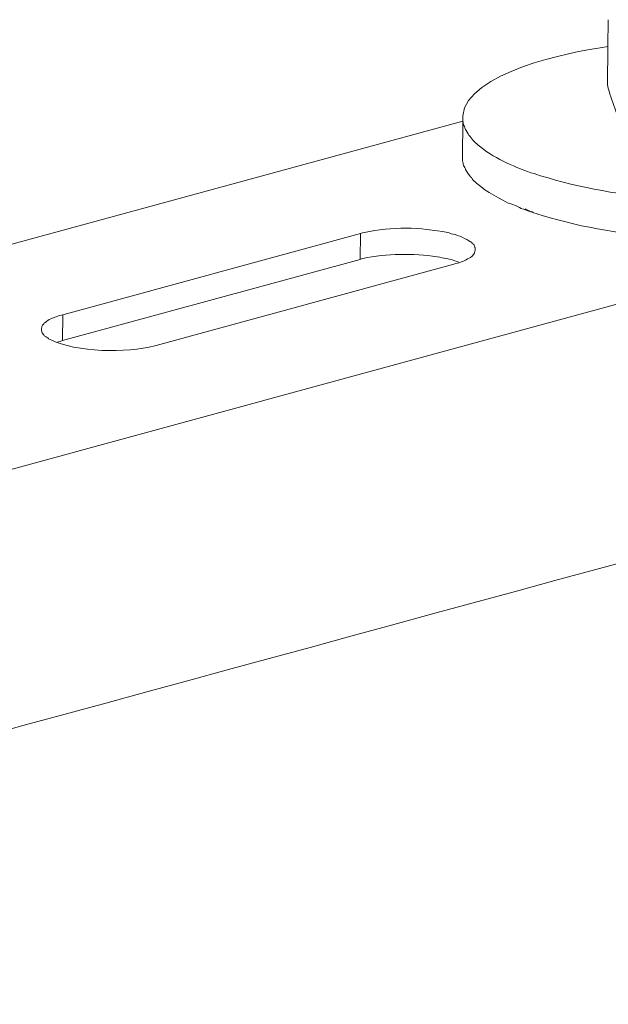
# Model space of a CAD drawing. Units: inches. Extents: x 11417 to 15398, y -15948 to -13286.
# Drawn here: x 14549 to 14597, y -15646 to -15567 of the extents above; entities that cross this region are included whole.
import ezdxf

# ---------------------------------------------------------------- set-up
doc = ezdxf.new("R2010")
doc.units = ezdxf.units.IN
doc.header["$MEASUREMENT"] = 0
doc.layers.add('layer 1', color=7, linetype='Continuous')

msp = doc.modelspace()

# ---------------------------------------------------------------- linework, layer by layer
at = {"layer": 'layer 1', "lineweight": 15}
for points, knots in [([(14596.493, -15571.935), (14596.493, -15571.935), (14596.523, -15568.878), (14596.523, -15568.878), (14596.523, -15568.878), (14596.523, -15568.878), (14596.551, -15566.715), (14596.551, -15566.715)], [0, 0, 0, 0, 0.5, 0.5, 0.5, 0.5, 1, 1, 1, 1]), ([(14596.522, -15568.878), (14596.522, -15568.878), (14596.084, -15568.936), (14596.084, -15568.936), (14596.084, -15568.936), (14593.654, -15569.277), (14585.163, -15570.957), (14584.885, -15574.431), (14584.885, -15574.431), (14584.885, -15574.431), (14584.885, -15574.549), (14584.885, -15574.549)], [0, 0, 0, 0, 0.333333, 0.333333, 0.333333, 0.333333, 0.666667, 0.666667, 0.666667, 0.666667, 1, 1, 1, 1]), ([(14596.493, -15571.935), (14596.493, -15571.935), (14596.551, -15572.211), (14596.551, -15572.211), (14596.551, -15572.211), (14596.727, -15572.865), (14596.922, -15573.418), (14597.147, -15574.051), (14597.147, -15574.051), (14597.147, -15574.051), (14597.208, -15574.186), (14597.208, -15574.186)], [0, 0, 0, 0, 0.333333, 0.333333, 0.333333, 0.333333, 0.666667, 0.666667, 0.666667, 0.666667, 1, 1, 1, 1]), ([(14584.886, -15574.55), (14584.886, -15574.55), (14584.886, -15574.87), (14584.886, -15574.87), (14584.886, -15574.87), (14584.886, -15574.87), (14584.916, -15574.931), (14584.916, -15574.931), (14584.916, -15574.931), (14584.916, -15574.931), (14584.916, -15575.054), (14584.916, -15575.054), (14584.916, -15575.054), (14584.916, -15575.054), (14584.946, -15575.116), (14584.946, -15575.116), (14584.946, -15575.116), (14584.946, -15575.116), (14584.946, -15575.144), (14584.946, -15575.144), (14584.946, -15575.144), (14584.946, -15575.144), (14585.009, -15575.279), (14585.009, -15575.279), (14585.009, -15575.279), (14585.009, -15575.279), (14585.036, -15575.402), (14585.036, -15575.402), (14585.036, -15575.402), (14585.036, -15575.402), (14585.099, -15575.525), (14585.099, -15575.525), (14585.099, -15575.525), (14585.099, -15575.525), (14585.159, -15575.615), (14585.159, -15575.615), (14585.159, -15575.615), (14585.326, -15575.973), (14585.572, -15576.223), (14585.812, -15576.529), (14585.812, -15576.529), (14585.812, -15576.529), (14585.905, -15576.59), (14585.905, -15576.59), (14585.905, -15576.59), (14585.905, -15576.59), (14586.014, -15576.681), (14586.014, -15576.681), (14586.014, -15576.681), (14586.014, -15576.681), (14586.102, -15576.771), (14586.102, -15576.771), (14586.102, -15576.771), (14587.322, -15577.785), (14588.854, -15578.465), (14590.348, -15578.992), (14590.348, -15578.992), (14590.348, -15578.992), (14590.592, -15579.052), (14590.592, -15579.052), (14590.592, -15579.052), (14590.592, -15579.052), (14590.82, -15579.143), (14590.82, -15579.143)], [0, 0, 0, 0, 0.0625, 0.0625, 0.0625, 0.0625, 0.125, 0.125, 0.125, 0.125, 0.1875, 0.1875, 0.1875, 0.1875, 0.25, 0.25, 0.25, 0.25, 0.3125, 0.3125, 0.3125, 0.3125, 0.375, 0.375, 0.375, 0.375, 0.4375, 0.4375, 0.4375, 0.4375, 0.5, 0.5, 0.5, 0.5, 0.5625, 0.5625, 0.5625, 0.5625, 0.625, 0.625, 0.625, 0.625, 0.6875, 0.6875, 0.6875, 0.6875, 0.75, 0.75, 0.75, 0.75, 0.8125, 0.8125, 0.8125, 0.8125, 0.875, 0.875, 0.875, 0.875, 0.9375, 0.9375, 0.9375, 0.9375, 1, 1, 1, 1]), ([(14584.886, -15574.87), (14584.886, -15574.87), (14226.861, -15672.546), (14226.861, -15672.546), (14226.861, -15672.546), (14226.861, -15672.546), (14226.844, -15672.546), (14226.844, -15672.546)], [0, 0, 0, 0, 0.5, 0.5, 0.5, 0.5, 1, 1, 1, 1]), ([(14590.818, -15579.143), (14590.818, -15579.143), (14591.122, -15579.236), (14591.122, -15579.236), (14591.122, -15579.236), (14597.427, -15581.2), (14605.088, -15581.615), (14611.597, -15581.273), (14611.597, -15581.273), (14611.597, -15581.273), (14612.282, -15581.227), (14612.282, -15581.227), (14612.282, -15581.227), (14612.282, -15581.227), (14612.846, -15581.167), (14612.846, -15581.167), (14612.846, -15581.167), (14615.786, -15581.062), (14628.204, -15579.505), (14628.605, -15575.117), (14628.605, -15575.117), (14628.605, -15575.117), (14628.605, -15575.053), (14628.605, -15575.053)], [0, 0, 0, 0, 0.166667, 0.166667, 0.166667, 0.166667, 0.333333, 0.333333, 0.333333, 0.333333, 0.5, 0.5, 0.5, 0.5, 0.666667, 0.666667, 0.666667, 0.666667, 0.833333, 0.833333, 0.833333, 0.833333, 1, 1, 1, 1]), ([(14584.858, -15577.684), (14584.858, -15577.684), (14584.858, -15578.048), (14584.858, -15578.048), (14584.858, -15578.048), (14584.858, -15578.048), (14584.886, -15578.139), (14584.886, -15578.139), (14584.886, -15578.139), (14584.886, -15578.139), (14584.914, -15578.201), (14584.914, -15578.201), (14584.914, -15578.201), (14584.914, -15578.201), (14584.914, -15578.311), (14584.914, -15578.311), (14584.914, -15578.311), (14584.914, -15578.311), (14584.946, -15578.403), (14584.946, -15578.403), (14584.946, -15578.403), (14584.946, -15578.403), (14584.979, -15578.492), (14584.979, -15578.492), (14584.979, -15578.492), (14584.979, -15578.492), (14585.037, -15578.582), (14585.037, -15578.582), (14585.037, -15578.582), (14585.037, -15578.582), (14585.069, -15578.642), (14585.069, -15578.642), (14585.069, -15578.642), (14585.069, -15578.642), (14585.099, -15578.733), (14585.099, -15578.733), (14585.099, -15578.733), (14585.151, -15578.877), (14585.399, -15579.218), (14585.508, -15579.327), (14585.508, -15579.327), (14585.508, -15579.327), (14585.573, -15579.388), (14585.573, -15579.388), (14585.573, -15579.388), (14585.573, -15579.388), (14585.634, -15579.494), (14585.634, -15579.494), (14585.634, -15579.494), (14585.634, -15579.494), (14585.691, -15579.557), (14585.691, -15579.557), (14585.691, -15579.557), (14586.48, -15580.364), (14587.481, -15580.893), (14588.479, -15581.399), (14588.479, -15581.399), (14588.479, -15581.399), (14588.629, -15581.458), (14588.629, -15581.458), (14588.629, -15581.458), (14588.629, -15581.458), (14588.81, -15581.518), (14588.81, -15581.518), (14588.81, -15581.518), (14588.81, -15581.518), (14589.098, -15581.639), (14589.098, -15581.639), (14589.098, -15581.639), (14589.098, -15581.639), (14589.314, -15581.731), (14589.314, -15581.731), (14589.314, -15581.731), (14589.58, -15581.887), (14590.23, -15582.084), (14590.562, -15582.202), (14590.562, -15582.202), (14590.562, -15582.202), (14590.789, -15582.263), (14590.789, -15582.263)], [0, 0, 0, 0, 0.05, 0.05, 0.05, 0.05, 0.1, 0.1, 0.1, 0.1, 0.15, 0.15, 0.15, 0.15, 0.2, 0.2, 0.2, 0.2, 0.25, 0.25, 0.25, 0.25, 0.3, 0.3, 0.3, 0.3, 0.35, 0.35, 0.35, 0.35, 0.4, 0.4, 0.4, 0.4, 0.45, 0.45, 0.45, 0.45, 0.5, 0.5, 0.5, 0.5, 0.55, 0.55, 0.55, 0.55, 0.6, 0.6, 0.6, 0.6, 0.65, 0.65, 0.65, 0.65, 0.7, 0.7, 0.7, 0.7, 0.75, 0.75, 0.75, 0.75, 0.8, 0.8, 0.8, 0.8, 0.85, 0.85, 0.85, 0.85, 0.9, 0.9, 0.9, 0.9, 0.95, 0.95, 0.95, 0.95, 1, 1, 1, 1]), ([(14590.789, -15582.262), (14590.789, -15582.262), (14590.91, -15582.322), (14590.91, -15582.322), (14590.91, -15582.322), (14590.91, -15582.322), (14591.244, -15582.415), (14591.244, -15582.415), (14591.244, -15582.415), (14594.609, -15583.457), (14597.988, -15583.958), (14601.48, -15584.272), (14601.48, -15584.272), (14601.48, -15584.272), (14601.833, -15584.304), (14601.833, -15584.304), (14601.833, -15584.304), (14601.833, -15584.304), (14602.487, -15584.362), (14602.487, -15584.362), (14602.487, -15584.362), (14605.692, -15584.553), (14608.774, -15584.568), (14611.978, -15584.395), (14611.978, -15584.395), (14611.978, -15584.395), (14612.633, -15584.332), (14612.633, -15584.332), (14612.633, -15584.332), (14612.633, -15584.332), (14613.178, -15584.304), (14613.178, -15584.304), (14613.178, -15584.304), (14613.178, -15584.304), (14613.744, -15584.241), (14613.744, -15584.241), (14613.744, -15584.241), (14617.64, -15583.821), (14621.595, -15583.253), (14625.197, -15581.638), (14625.197, -15581.638), (14625.197, -15581.638), (14625.454, -15581.519), (14625.454, -15581.519), (14625.454, -15581.519), (14625.454, -15581.519), (14625.7, -15581.398), (14625.7, -15581.398), (14625.7, -15581.398), (14625.7, -15581.398), (14625.958, -15581.273), (14625.958, -15581.273), (14625.958, -15581.273), (14626.608, -15580.86), (14627.227, -15580.503), (14627.767, -15579.92), (14627.767, -15579.92), (14627.767, -15579.92), (14627.861, -15579.828), (14627.861, -15579.828), (14627.861, -15579.828), (14627.861, -15579.828), (14627.951, -15579.707), (14627.951, -15579.707), (14627.951, -15579.707), (14628.185, -15579.414), (14628.566, -15578.797), (14628.545, -15578.403), (14628.545, -15578.403), (14628.545, -15578.403), (14628.575, -15578.34), (14628.575, -15578.34), (14628.575, -15578.34), (14628.575, -15578.34), (14628.575, -15578.171), (14628.575, -15578.171)], [0, 0, 0, 0, 0.052632, 0.052632, 0.052632, 0.052632, 0.105263, 0.105263, 0.105263, 0.105263, 0.157895, 0.157895, 0.157895, 0.157895, 0.210526, 0.210526, 0.210526, 0.210526, 0.263158, 0.263158, 0.263158, 0.263158, 0.315789, 0.315789, 0.315789, 0.315789, 0.368421, 0.368421, 0.368421, 0.368421, 0.421053, 0.421053, 0.421053, 0.421053, 0.473684, 0.473684, 0.473684, 0.473684, 0.526316, 0.526316, 0.526316, 0.526316, 0.578947, 0.578947, 0.578947, 0.578947, 0.631579, 0.631579, 0.631579, 0.631579, 0.684211, 0.684211, 0.684211, 0.684211, 0.736842, 0.736842, 0.736842, 0.736842, 0.789474, 0.789474, 0.789474, 0.789474, 0.842105, 0.842105, 0.842105, 0.842105, 0.894737, 0.894737, 0.894737, 0.894737, 0.947368, 0.947368, 0.947368, 0.947368, 1, 1, 1, 1]), ([(14590.514, -15582.187), (14590.514, -15582.187), (14590.438, -15582.14), (14590.438, -15582.14), (14590.438, -15582.14), (14590.438, -15582.14), (14590.318, -15582.111), (14590.318, -15582.111), (14590.318, -15582.111), (14590.318, -15582.111), (14590.195, -15582.05), (14590.195, -15582.05), (14590.195, -15582.05), (14590.195, -15582.05), (14590.086, -15581.99), (14590.086, -15581.99), (14590.086, -15581.99), (14590.086, -15581.99), (14589.967, -15581.958), (14589.967, -15581.958), (14589.967, -15581.958), (14589.967, -15581.958), (14589.876, -15581.897), (14589.876, -15581.897)], [0, 0, 0, 0, 0.166667, 0.166667, 0.166667, 0.166667, 0.333333, 0.333333, 0.333333, 0.333333, 0.5, 0.5, 0.5, 0.5, 0.666667, 0.666667, 0.666667, 0.666667, 0.833333, 0.833333, 0.833333, 0.833333, 1, 1, 1, 1]), ([(14621.152, -15583.023), (14621.152, -15583.023), (14232.715, -15689.036), (14232.715, -15689.036), (14232.715, -15689.036), (14232.715, -15689.036), (14208.47, -15695.651), (14208.47, -15695.651)], [0, 0, 0, 0, 0.5, 0.5, 0.5, 0.5, 1, 1, 1, 1]), ([(14585.876, -15585.172), (14585.876, -15585.172), (14585.876, -15585.016), (14585.876, -15585.016), (14585.876, -15585.016), (14585.876, -15585.016), (14585.843, -15584.986), (14585.843, -15584.986), (14585.843, -15584.986), (14585.843, -15584.986), (14585.843, -15584.956), (14585.843, -15584.956), (14585.843, -15584.956), (14585.843, -15584.956), (14585.813, -15584.895), (14585.813, -15584.895), (14585.813, -15584.895), (14585.813, -15584.895), (14585.813, -15584.863), (14585.813, -15584.863), (14585.813, -15584.863), (14585.813, -15584.863), (14585.783, -15584.819), (14585.783, -15584.819), (14585.783, -15584.819), (14585.783, -15584.819), (14585.783, -15584.789), (14585.783, -15584.789), (14585.783, -15584.789), (14585.783, -15584.789), (14585.722, -15584.728), (14585.722, -15584.728), (14585.722, -15584.728), (14585.722, -15584.728), (14585.693, -15584.666), (14585.693, -15584.666), (14585.693, -15584.666), (14585.693, -15584.666), (14585.632, -15584.638), (14585.632, -15584.638), (14585.632, -15584.638), (14585.632, -15584.638), (14585.572, -15584.575), (14585.572, -15584.575), (14585.572, -15584.575), (14585.572, -15584.575), (14585.509, -15584.543), (14585.509, -15584.543), (14585.509, -15584.543), (14585.163, -15584.297), (14584.52, -15584.02), (14584.11, -15583.921), (14584.11, -15583.921), (14584.11, -15583.921), (14583.943, -15583.891), (14583.943, -15583.891), (14583.943, -15583.891), (14583.943, -15583.891), (14583.792, -15583.83), (14583.792, -15583.83), (14583.792, -15583.83), (14583.792, -15583.83), (14583.669, -15583.798), (14583.669, -15583.798), (14583.669, -15583.798), (14581.478, -15583.369), (14579.176, -15583.288), (14576.99, -15583.798), (14576.99, -15583.798), (14576.99, -15583.798), (14576.839, -15583.83), (14576.839, -15583.83), (14576.839, -15583.83), (14576.839, -15583.83), (14576.672, -15583.861), (14576.672, -15583.861)], [0, 0, 0, 0, 0.052632, 0.052632, 0.052632, 0.052632, 0.105263, 0.105263, 0.105263, 0.105263, 0.157895, 0.157895, 0.157895, 0.157895, 0.210526, 0.210526, 0.210526, 0.210526, 0.263158, 0.263158, 0.263158, 0.263158, 0.315789, 0.315789, 0.315789, 0.315789, 0.368421, 0.368421, 0.368421, 0.368421, 0.421053, 0.421053, 0.421053, 0.421053, 0.473684, 0.473684, 0.473684, 0.473684, 0.526316, 0.526316, 0.526316, 0.526316, 0.578947, 0.578947, 0.578947, 0.578947, 0.631579, 0.631579, 0.631579, 0.631579, 0.684211, 0.684211, 0.684211, 0.684211, 0.736842, 0.736842, 0.736842, 0.736842, 0.789474, 0.789474, 0.789474, 0.789474, 0.842105, 0.842105, 0.842105, 0.842105, 0.894737, 0.894737, 0.894737, 0.894737, 0.947368, 0.947368, 0.947368, 0.947368, 1, 1, 1, 1]), ([(14584.566, -15586.173), (14584.566, -15586.173), (14584.383, -15586.113), (14584.383, -15586.113), (14584.383, -15586.113), (14584.011, -15585.967), (14583.627, -15585.874), (14583.229, -15585.823), (14583.229, -15585.823), (14583.229, -15585.823), (14583.046, -15585.76), (14583.046, -15585.76), (14583.046, -15585.76), (14583.046, -15585.76), (14582.816, -15585.732), (14582.816, -15585.732), (14582.816, -15585.732), (14580.899, -15585.456), (14578.767, -15585.472), (14576.871, -15585.883), (14576.871, -15585.883), (14576.871, -15585.883), (14576.641, -15585.943), (14576.641, -15585.943)], [0, 0, 0, 0, 0.166667, 0.166667, 0.166667, 0.166667, 0.333333, 0.333333, 0.333333, 0.333333, 0.5, 0.5, 0.5, 0.5, 0.666667, 0.666667, 0.666667, 0.666667, 0.833333, 0.833333, 0.833333, 0.833333, 1, 1, 1, 1]), ([(14584.169, -15586.325), (14584.169, -15586.325), (14584.322, -15586.293), (14584.322, -15586.293), (14584.322, -15586.293), (14584.322, -15586.293), (14584.444, -15586.265), (14584.444, -15586.265), (14584.444, -15586.265), (14584.859, -15586.156), (14585.028, -15586.023), (14585.387, -15585.854), (14585.387, -15585.854), (14585.387, -15585.854), (14585.451, -15585.822), (14585.451, -15585.822), (14585.451, -15585.822), (14585.451, -15585.822), (14585.509, -15585.794), (14585.509, -15585.794), (14585.509, -15585.794), (14585.653, -15585.648), (14585.843, -15585.506), (14585.845, -15585.29), (14585.845, -15585.29), (14585.845, -15585.29), (14585.875, -15585.228), (14585.875, -15585.228), (14585.875, -15585.228), (14585.875, -15585.228), (14585.875, -15585.17), (14585.875, -15585.17)], [0, 0, 0, 0, 0.125, 0.125, 0.125, 0.125, 0.25, 0.25, 0.25, 0.25, 0.375, 0.375, 0.375, 0.375, 0.5, 0.5, 0.5, 0.5, 0.625, 0.625, 0.625, 0.625, 0.75, 0.75, 0.75, 0.75, 0.875, 0.875, 0.875, 0.875, 1, 1, 1, 1]), ([(14552.805, -15590.389), (14552.805, -15590.389), (14552.682, -15590.416), (14552.682, -15590.416), (14552.682, -15590.416), (14552.682, -15590.416), (14552.515, -15590.447), (14552.515, -15590.447), (14552.515, -15590.447), (14552.16, -15590.611), (14551.939, -15590.627), (14551.587, -15590.857), (14551.587, -15590.857), (14551.587, -15590.857), (14551.526, -15590.92), (14551.526, -15590.92), (14551.526, -15590.92), (14551.526, -15590.92), (14551.466, -15590.948), (14551.466, -15590.948), (14551.466, -15590.948), (14551.466, -15590.948), (14551.403, -15590.98), (14551.403, -15590.98), (14551.403, -15590.98), (14551.403, -15590.98), (14551.359, -15591.041), (14551.359, -15591.041), (14551.359, -15591.041), (14551.359, -15591.041), (14551.299, -15591.073), (14551.299, -15591.073), (14551.299, -15591.073), (14551.299, -15591.073), (14551.266, -15591.131), (14551.266, -15591.131), (14551.266, -15591.131), (14551.266, -15591.131), (14551.208, -15591.164), (14551.208, -15591.164), (14551.208, -15591.164), (14551.208, -15591.164), (14551.176, -15591.221), (14551.176, -15591.221), (14551.176, -15591.221), (14551.176, -15591.221), (14551.146, -15591.284), (14551.146, -15591.284), (14551.146, -15591.284), (14551.146, -15591.284), (14551.113, -15591.345), (14551.113, -15591.345), (14551.113, -15591.345), (14551.113, -15591.345), (14551.113, -15591.405), (14551.113, -15591.405), (14551.113, -15591.405), (14551.113, -15591.405), (14551.085, -15591.481), (14551.085, -15591.481), (14551.085, -15591.481), (14551.085, -15591.481), (14551.085, -15591.574), (14551.085, -15591.574)], [0, 0, 0, 0, 0.0625, 0.0625, 0.0625, 0.0625, 0.125, 0.125, 0.125, 0.125, 0.1875, 0.1875, 0.1875, 0.1875, 0.25, 0.25, 0.25, 0.25, 0.3125, 0.3125, 0.3125, 0.3125, 0.375, 0.375, 0.375, 0.375, 0.4375, 0.4375, 0.4375, 0.4375, 0.5, 0.5, 0.5, 0.5, 0.5625, 0.5625, 0.5625, 0.5625, 0.625, 0.625, 0.625, 0.625, 0.6875, 0.6875, 0.6875, 0.6875, 0.75, 0.75, 0.75, 0.75, 0.8125, 0.8125, 0.8125, 0.8125, 0.875, 0.875, 0.875, 0.875, 0.9375, 0.9375, 0.9375, 0.9375, 1, 1, 1, 1]), ([(14551.085, -15591.574), (14551.085, -15591.574), (14551.085, -15591.664), (14551.085, -15591.664), (14551.085, -15591.664), (14551.085, -15591.664), (14551.115, -15591.725), (14551.115, -15591.725), (14551.115, -15591.725), (14551.115, -15591.725), (14551.115, -15591.785), (14551.115, -15591.785), (14551.115, -15591.785), (14551.115, -15591.785), (14551.145, -15591.845), (14551.145, -15591.845), (14551.145, -15591.845), (14551.145, -15591.845), (14551.176, -15591.878), (14551.176, -15591.878), (14551.176, -15591.878), (14551.176, -15591.878), (14551.208, -15591.938), (14551.208, -15591.938), (14551.208, -15591.938), (14551.208, -15591.938), (14551.238, -15591.968), (14551.238, -15591.968), (14551.238, -15591.968), (14551.238, -15591.968), (14551.266, -15591.998), (14551.266, -15591.998), (14551.266, -15591.998), (14551.266, -15591.998), (14551.299, -15592.075), (14551.299, -15592.075), (14551.299, -15592.075), (14551.299, -15592.075), (14551.358, -15592.105), (14551.358, -15592.105), (14551.358, -15592.105), (14551.358, -15592.105), (14551.405, -15592.135), (14551.405, -15592.135), (14551.405, -15592.135), (14551.405, -15592.135), (14551.466, -15592.165), (14551.466, -15592.165), (14551.466, -15592.165), (14551.466, -15592.165), (14551.496, -15592.198), (14551.496, -15592.198), (14551.496, -15592.198), (14551.496, -15592.198), (14551.586, -15592.258), (14551.586, -15592.258), (14551.586, -15592.258), (14551.586, -15592.258), (14551.648, -15592.316), (14551.648, -15592.316), (14551.648, -15592.316), (14551.648, -15592.316), (14551.77, -15592.379), (14551.77, -15592.379), (14551.77, -15592.379), (14553.919, -15593.442), (14557.877, -15593.474), (14560.165, -15592.88), (14560.165, -15592.88), (14560.165, -15592.88), (14560.288, -15592.85), (14560.288, -15592.85)], [0, 0, 0, 0, 0.055556, 0.055556, 0.055556, 0.055556, 0.111111, 0.111111, 0.111111, 0.111111, 0.166667, 0.166667, 0.166667, 0.166667, 0.222222, 0.222222, 0.222222, 0.222222, 0.277778, 0.277778, 0.277778, 0.277778, 0.333333, 0.333333, 0.333333, 0.333333, 0.388889, 0.388889, 0.388889, 0.388889, 0.444444, 0.444444, 0.444444, 0.444444, 0.5, 0.5, 0.5, 0.5, 0.555556, 0.555556, 0.555556, 0.555556, 0.611111, 0.611111, 0.611111, 0.611111, 0.666667, 0.666667, 0.666667, 0.666667, 0.722222, 0.722222, 0.722222, 0.722222, 0.777778, 0.777778, 0.777778, 0.777778, 0.833333, 0.833333, 0.833333, 0.833333, 0.888889, 0.888889, 0.888889, 0.888889, 0.944444, 0.944444, 0.944444, 0.944444, 1, 1, 1, 1]), ([(14552.773, -15592.471), (14552.773, -15592.471), (14552.576, -15592.529), (14552.576, -15592.529), (14552.576, -15592.529), (14552.576, -15592.529), (14552.453, -15592.561), (14552.453, -15592.561), (14552.453, -15592.561), (14552.453, -15592.561), (14552.363, -15592.592), (14552.363, -15592.592)], [0, 0, 0, 0, 0.333333, 0.333333, 0.333333, 0.333333, 0.666667, 0.666667, 0.666667, 0.666667, 1, 1, 1, 1]), ([(14645.323, -15597.246), (14645.323, -15597.246), (14628.285, -15601.904), (14628.285, -15601.904), (14628.285, -15601.904), (14488.59, -15640.003), (14348.894, -15678.105), (14209.214, -15716.265), (14209.214, -15716.265), (14209.214, -15716.265), (14208.21, -15716.537), (14208.21, -15716.537)], [0, 0, 0, 0, 0.333333, 0.333333, 0.333333, 0.333333, 0.666667, 0.666667, 0.666667, 0.666667, 1, 1, 1, 1])]:
    msp.add_open_spline(points, degree=3, knots=knots, dxfattribs=at)
for points in [[(14584.886, -15574.87), (14584.886, -15574.87), (14584.855, -15577.684), (14584.855, -15577.684)], [(14576.673, -15583.86), (14576.673, -15583.86), (14552.806, -15590.387), (14552.806, -15590.387)], [(14576.643, -15585.947), (14576.643, -15585.947), (14576.673, -15583.861), (14576.673, -15583.861)], [(14576.643, -15585.947), (14576.643, -15585.947), (14552.773, -15592.472), (14552.773, -15592.472)], [(14560.288, -15592.85), (14560.288, -15592.85), (14584.169, -15586.327), (14584.169, -15586.327)], [(14552.773, -15592.471), (14552.773, -15592.471), (14552.806, -15590.389), (14552.806, -15590.389)]]:
    msp.add_open_spline(points, degree=3, dxfattribs=at)

doc.saveas('drawing.dxf')
